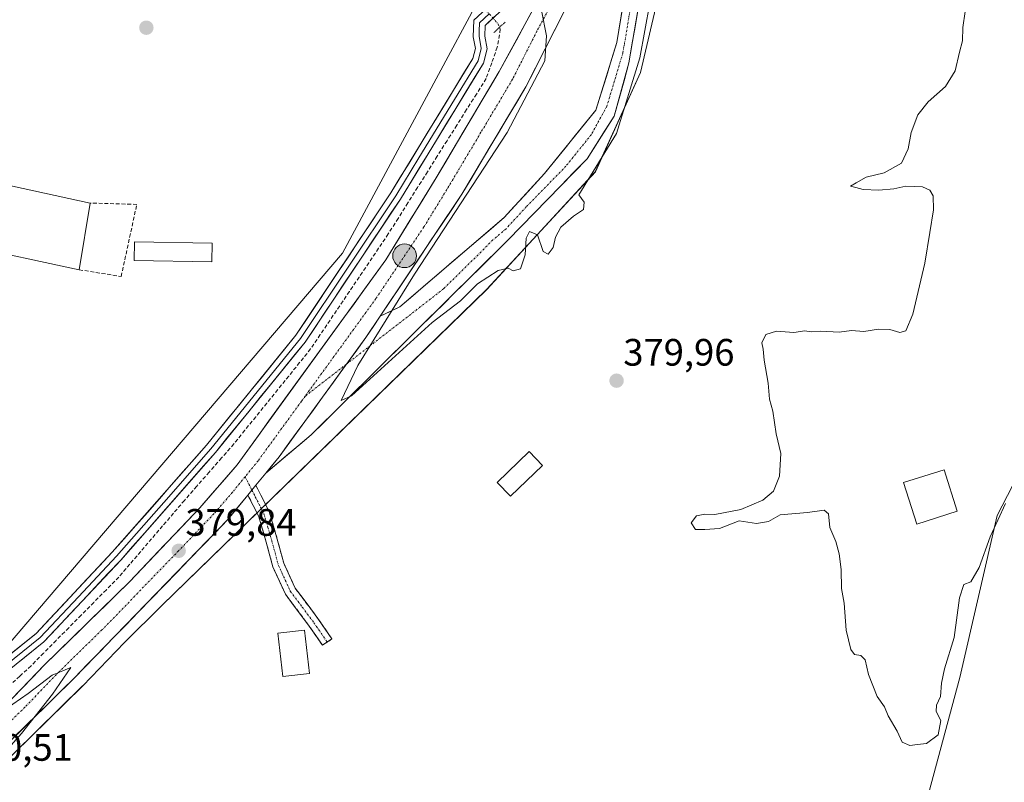
# Model space of a CAD drawing. Units: metres. Extents: x 631710 to 635188, y 4708860 to 4711239.
# Drawn here: x 634416 to 634674, y 4709584 to 4709784 of the extents above; entities that cross this region are included whole.
import ezdxf
from ezdxf.enums import TextEntityAlignment as Align

# ---------------------------------------------------------------- set-up
doc = ezdxf.new("R2010")
doc.units = ezdxf.units.M
doc.header["$MEASUREMENT"] = 0
for name, pattern in [('TRAZO_Y_PUNTO', [1, 0.5, -0.25, 0, -0.25]), ('TRAZOS2', [0.375, 0.25, -0.125]), ('TRAZOSX2', [1.5, 1, -0.5])]:
    doc.linetypes.add(name, pattern=pattern)
for name, color, linetype, lineweight in [('Arbolado forestal CxS', 92, 'Continuous', 0), ('Camino', 19, 'TRAZOSX2', 0), ('Camino Cxs', 19, 'Continuous', 0), ('Camino eje', 19, 'TRAZO_Y_PUNTO', 0), ('Carretera de calzada única', 19, 'Continuous', 13), ('Carretera de calzada única Cxs', 19, 'Continuous', 13), ('Carretera de calzada única eje', 19, 'TRAZO_Y_PUNTO', 0), ('Carátula', 7, 'Continuous', 5), ('Corriente artificial lineal', 5, 'TRAZOSX2', 13), ('Corriente artificial lineal oculto', 135, 'TRAZO_Y_PUNTO', 13), ('Cultivos herbáceos CxS', 92, 'Continuous', 0), ('Curva de nivel normal', 36, 'Continuous', 0), ('Edificación', 1, 'Continuous', 13), ('Edificación Cxs', 1, 'Continuous', 13), ('Edificación ligera', 1, 'Continuous', 0), ('Edificación ligera Cxs', 1, 'Continuous', 0), ('Layer 0', 7, 'Continuous', 0), ('Muro lineal', 1, 'TRAZOSX2', 13), ('Núcleo urbano CxS', 19, 'Continuous', 0), ('Puente lineal', 2, 'TRAZOS2', 0), ('Punto de cota en terreno', 7, 'Continuous', 0), ('Punto kilométrico de carretera', 7, 'Continuous', 0), ('Rótulo de punto de cota en terreno', 19, 'Continuous', 0)]:
    doc.layers.add(name, color=color, linetype=linetype, lineweight=lineweight)
doc.styles.add('Arial', font='txt', dxfattribs={"height": 0.2})

# ---------------------------------------------------------------- blocks, each defined once
blk = doc.blocks.new('*U152')
at = {"layer": 'Cultivos herbáceos CxS', "color": 92, "linetype": 'Continuous', "lineweight": 0}
blk.add_polyline3d([(634710.3647, 4710658.4165, 381.2633), (634610.8738, 4710072.2023, 380.1627), (634583.6323, 4709924.1685, 380.0505), (634561.1293, 4709835.3483, 379.8516), (634500.7287, 4709722.8427, 379.3443), (634396.7695, 4709601.1171, 379.2397)], dxfattribs=at)
blk = doc.blocks.new('*U153')
at = {"layer": 'Cultivos herbáceos CxS', "color": 92, "linetype": 'Continuous', "lineweight": 0}
for points in [[(634414.5491, 4709591.6645, 378.5629), (634432.5907, 4709609.3583, 379.3669), (634432.6442, 4709609.4121, 379.3679), (634443.6215, 4709620.7361, 379.3725), (634453.3558, 4709630.4699, 379.3848), (634538.6255, 4709713.3683, 379.8191), (634567.0489, 4709744.1591, 379.8892), (634578.8923, 4709770.2131, 379.8953), (634587.1829, 4709805.7411, 379.8949), (634589.5524, 4709846.0065, 380.0179), (634613.2405, 4709979.8291, 380.3634), (634647.5884, 4710169.3123, 380.0583), (634751.8169, 4710776.8435, 381.4743)], [(634695.2535, 4709698.2009, 378.7962), (634672.3783, 4709654.0533, 378.9125), (634662.6107, 4709611.5485, 378.5063), (634646.4843, 4709551.5079, 379.6015), (634622.6695, 4709509.0085, 378.9635), (634602.7497, 4709485.6107, 379.0588), (634598.4107, 4709477.1755, 378.5745), (634598.4107, 4709477.1755, 378.5745), (634594.9001, 4709477.4901, 378.29), (634579.7001, 4709481.0001, 378.2293), (634570.4901, 4709484.0101, 378.1988), (634555.5501, 4709485.5001, 378.1343), (634494.6901, 4709488.1601, 378.0802), (634457.4301, 4709492.1501, 378.1392), (634447.8801, 4709493.6051, 378.3926), (634442.0375, 4709496.8092, 378.4916), (634425.8515, 4709506.8655, 378.0216), (634416.8159, 4709524.1875, 378.054), (634415.3865, 4709529.9017, 378.1454)]]:
    blk.add_polyline3d(points, dxfattribs=at)
blk = doc.blocks.new('*U159')
at = {"layer": 'Arbolado forestal CxS', "color": 92, "linetype": 'Continuous', "lineweight": 0}
blk.add_polyline3d([(634646.4843, 4709551.5079, 379.6015), (634662.6107, 4709611.5485, 378.5063), (634672.3783, 4709654.0533, 378.9125), (634695.2535, 4709698.2009, 378.7962)], dxfattribs=at)
blk = doc.blocks.new('*U170')
at = {"layer": 'Núcleo urbano CxS', "color": 19, "linetype": 'Continuous', "lineweight": 0}
for points in [[(634396.7695, 4709601.1171, 379.2397), (634500.7287, 4709722.8427, 379.3443), (634561.1293, 4709835.3483, 379.8516), (634583.6323, 4709924.1685, 380.0505), (634610.8738, 4710072.2023, 380.1627), (634710.3647, 4710658.4165, 381.2633)], [(634751.8169, 4710776.8435, 381.4743), (634647.5884, 4710169.3123, 380.0583), (634613.2405, 4709979.8291, 380.3634), (634589.5524, 4709846.0065, 380.0179), (634587.1829, 4709805.7411, 379.8949), (634578.8923, 4709770.2131, 379.8953), (634567.0489, 4709744.1591, 379.8892), (634538.6255, 4709713.3683, 379.8191), (634453.3558, 4709630.4699, 379.3848), (634443.6215, 4709620.7361, 379.3725), (634432.6442, 4709609.4121, 379.3679), (634432.5907, 4709609.3583, 379.3669), (634414.5491, 4709591.6645, 378.5629)]]:
    blk.add_polyline3d(points, dxfattribs=at)
blk = doc.blocks.new('*U206')
at = {"layer": 'Curva de nivel normal', "color": 36, "linetype": 'Continuous', "lineweight": 0}
for points in [[(634674.58, 4709657.23, 380), (634670.56, 4709648.47, 380), (634667.66, 4709640.46, 380), (634665.54, 4709636.63, 380), (634663.71, 4709636, 380), (634662.57, 4709632.47, 380), (634661.15, 4709622.12, 380), (634658.63, 4709613.85, 380), (634657.78, 4709610.07, 380), (634657.6, 4709606.57, 380), (634656.53, 4709604.3, 380), (634656.44, 4709602.66, 380), (634657.68, 4709600.34, 380), (634656.97, 4709596.52, 380), (634653.87, 4709594.25, 380), (634651.54, 4709594.03, 380), (634649.49, 4709593.74, 380), (634647.5, 4709594.61, 380), (634646.16, 4709597.56, 380), (634643.87, 4709601.55, 380), (634642.87, 4709603.88, 380), (634640.94, 4709606.62, 380), (634638.69, 4709612.38, 380), (634637.84, 4709616.2, 380), (634636.64, 4709617.33, 380), (634635.01, 4709617.6, 380), (634634.01, 4709618.96, 380), (634632.86, 4709623.97, 380), (634632.26, 4709631.08, 380), (634631.62, 4709634.9, 380), (634631.5, 4709639.9, 380), (634631.01, 4709644.04, 380), (634630.12, 4709647.23, 380), (634628.55, 4709650.9, 380), (634628.22, 4709654.49, 380), (634627.02, 4709655.45, 380), (634622.71, 4709654.89, 380), (634615.54, 4709654.23, 380), (634612.42, 4709652.5, 380), (634609.27, 4709651.93, 380), (634604.74, 4709652.64, 380), (634599.6, 4709650.7, 380), (634595.77, 4709650.43, 380), (634593.29, 4709650.39, 380), (634592.14, 4709652.17, 380), (634593.6, 4709653.96, 380), (634595.74, 4709654.42, 380), (634598.42, 4709654.3, 380), (634605.16, 4709655.6, 380), (634610.94, 4709658.08, 380), (634613.79, 4709660.49, 380), (634615.36, 4709664.35, 380), (634615.68, 4709670.3, 380), (634614.48, 4709675.51, 380), (634613.56, 4709681.43, 380), (634612.68, 4709684.58, 380), (634612.37, 4709688.8, 380), (634611.28, 4709694.78, 380), (634611.02, 4709697.71, 380), (634610.75, 4709699.36, 380), (634611.78, 4709701.52, 380), (634614.56, 4709702.42, 380), (634619.06, 4709702.05, 380), (634621.94, 4709702.49, 380), (634623.64, 4709702.2, 380), (634626.21, 4709702.41, 380), (634630.98, 4709702.15, 380), (634634.24, 4709702.54, 380), (634637.48, 4709702.32, 380), (634641.29, 4709702.93, 380), (634644.3, 4709702.81, 380), (634646.86, 4709702.06, 380), (634648.47, 4709702.49, 380), (634650.28, 4709706.9, 380), (634653.46, 4709720.23, 380), (634654.76, 4709728.31, 380), (634655.74, 4709734.22, 380), (634655.67, 4709737.86, 380), (634654.75, 4709739.4, 380), (634652.86, 4709740.23, 380), (634648.49, 4709740.42, 380), (634645.28, 4709739.71, 380), (634641.4, 4709739.33, 380), (634637.32, 4709739.52, 380), (634635.33, 4709740.1, 380), (634633.92, 4709740.38, 380), (634635.47, 4709741.25, 380), (634638.09, 4709742.77, 380), (634642.81, 4709743.9, 380), (634647.34, 4709746.46, 380), (634649.12, 4709750.24, 380), (634649.83, 4709754.47, 380), (634651.57, 4709759.15, 380), (634654.33, 4709762.55, 380), (634658.9, 4709766.59, 380), (634661.37, 4709770.66, 380), (634662.52, 4709775.58, 380), (634663.36, 4709778.57, 380), (634663.42, 4709782.06, 380), (634664.06, 4709786.19, 380)], [(634581.35, 4709788.38, 380), (634578.75, 4709774.03, 380), (634572.58, 4709754.24, 380), (634562.7, 4709738.11, 380), (634564.13, 4709736.24, 380), (634563.91, 4709734.34, 380), (634561.34, 4709732.53, 380), (634558.02, 4709729.68, 380), (634556.6, 4709727.05, 380), (634556.01, 4709724.38, 380), (634554.64, 4709722.55, 380), (634553.41, 4709723.28, 380), (634551.87, 4709727.65, 380), (634549.82, 4709728.5, 380), (634548.92, 4709726.8, 380), (634548.64, 4709722.41, 380), (634547.39, 4709718.74, 380), (634545.52, 4709718.19, 380), (634544.18, 4709718.88, 380), (634541.54, 4709718.35, 380), (634536.16, 4709714.79, 380), (634531.73, 4709710.34, 380), (634524.24, 4709704.7, 380), (634503.14, 4709685.42, 380), (634500.41, 4709684.24, 380), (634504.75, 4709693.4, 380), (634519.67, 4709717.35, 380), (634543.9, 4709754.53, 380), (634553.77, 4709773.28, 380), (634554.21, 4709779.84, 380), (634552.92, 4709786.48, 380)]]:
    blk.add_polyline3d(points, dxfattribs=at)
blk = doc.blocks.new('5PATER')
at = {"layer": 'Carátula', "linetype": 'Continuous', "lineweight": 5}
h = blk.add_hatch(color=250, dxfattribs=at)
edge = h.paths.add_edge_path()
edge.add_ellipse((0, 0.01), major_axis=(-1.33, -1.34), ratio=0.999422, start_angle=0, end_angle=360)
blk = doc.blocks.new('5HITCA')
at = {"layer": 'Carátula', "linetype": 'Continuous', "lineweight": 5}
h = blk.add_hatch(color=1, dxfattribs=at)
edge = h.paths.add_edge_path()
edge.add_arc((0, 0), 3.1, 0.0011, 360.0011)
at = {"layer": 'Carátula', "color": 250, "linetype": 'Continuous', "lineweight": 5}
blk.add_circle((0, 0, 0), 3.1, dxfattribs=at)

msp = doc.modelspace()

# ---------------------------------------------------------------- linework, layer by layer
at = {"layer": 'Arbolado forestal CxS', "color": 92, "linetype": 'Continuous', "lineweight": 0}
msp.add_polyline3d([(634842.93, 4709910.08, 376.39), (634795.94, 4709830.91, 378.02), (634754.91, 4709746.88, 378.87), (634732.45, 4709753.23, 380.11), (634716.86, 4709734.34, 380.6), (634701.83, 4709716.15, 379.9), (634695.25, 4709698.2, 378.8), (634672.38, 4709654.05, 378.91), (634662.61, 4709611.55, 378.51), (634646.48, 4709551.51, 379.6), (634622.67, 4709509.01, 378.96), (634602.75, 4709485.61, 379.06), (634598.41, 4709477.18, 378.57)], dxfattribs=at)
at = {"layer": 'Camino', "color": 19, "linetype": 'TRAZOSX2', "lineweight": 0}
for points in [[(634478.05, 4709661.99), (634479.79, 4709658.55), (634481.53, 4709655.1), (634483.65, 4709647.87), (634485.34, 4709641.6), (634488.37, 4709634.98), (634494.48, 4709626.83), (634497.97, 4709621.71), (634496.73, 4709620.87)], [(634495.49, 4709620.03), (634492.04, 4709625.09), (634485.77, 4709633.44), (634482.5, 4709640.58), (634480.77, 4709647.05), (634478.73, 4709653.98), (634475.96, 4709659.42)], [(634496.73, 4709620.87), (634495.49, 4709620.03)]]:
    msp.add_lwpolyline(points, dxfattribs=at)
at = {"layer": 'Camino Cxs', "color": 19, "linetype": 'Continuous', "lineweight": 0}
msp.add_lwpolyline([(634478.05, 4709661.99), (634477, 4709660.71), (634475.96, 4709659.42)], dxfattribs=at)
msp.add_polyline3d([(634475.96, 4709659.42, 379.89), (634477, 4709660.71, 379.87), (634478.05, 4709661.99, 379.83), (634479.79, 4709658.55, 379.67), (634481.53, 4709655.1, 379.63), (634482.59, 4709651.49, 379.6), (634483.65, 4709647.87, 379.54), (634484.5, 4709644.74, 379.53), (634485.34, 4709641.6, 379.52), (634486.86, 4709638.29, 379.49), (634488.37, 4709634.98, 379.49), (634490.41, 4709632.26, 379.49), (634492.44, 4709629.55, 379.5), (634494.48, 4709626.83, 379.51), (634496.23, 4709624.27, 379.51), (634497.97, 4709621.71, 379.52), (634495.49, 4709620.03, 379.54), (634493.77, 4709622.56, 379.53), (634492.04, 4709625.09, 379.52), (634489.95, 4709627.87, 379.52), (634487.86, 4709630.66, 379.52), (634485.77, 4709633.44, 379.52), (634484.14, 4709637.01, 379.54), (634482.5, 4709640.58, 379.59), (634481.64, 4709643.82, 379.6), (634480.77, 4709647.05, 379.57), (634479.75, 4709650.52, 379.59), (634478.73, 4709653.98, 379.69), (634477.35, 4709656.7, 379.78), (634475.96, 4709659.42, 379.89)], close=True, dxfattribs=at)
at = {"layer": 'Camino eje', "color": 19, "linetype": 'TRAZO_Y_PUNTO', "lineweight": 0}
for points in [[(634475.22, 4709664.23), (634477, 4709660.71)], [(634477, 4709660.71), (634477.88, 4709658.99), (634479.26, 4709656.27), (634480.13, 4709654.54), (634481.19, 4709650.93), (634482.21, 4709647.46), (634483.06, 4709644.33), (634483.92, 4709641.09), (634487.07, 4709634.21), (634490.21, 4709630.04), (634493.26, 4709625.96), (634496.73, 4709620.87)]]:
    msp.add_lwpolyline(points, dxfattribs=at)
at = {"layer": 'Carretera de calzada única', "color": 19, "linetype": 'Continuous', "lineweight": 13}
for points in [[(634404.51, 4709596.16), (634422.56, 4709614.81), (634444.88, 4709636.63), (634463.35, 4709656.07), (634473.11, 4709667.33), (634512.14, 4709721.14), (634525.28, 4709742.6), (634541.86, 4709770.45), (634555.29, 4709795.23), (634565, 4709819.58), (634577.67, 4709856.97), (634585.17, 4709885.37), (634593.6, 4709925.31), (634614.12, 4710045.21), (634620.82, 4710092.9)], [(634589.76, 4709871.29), (634581.49, 4709805.89), (634575.85, 4709772.72), (634572.01, 4709758.78), (634564.91, 4709747.63), (634544.13, 4709726.28), (634492.57, 4709675.23), (634480.66, 4709665.2)], [(634580.31, 4709839.73), (634572.53, 4709816.81), (634561.6, 4709791.66), (634548.84, 4709766.49), (634532.06, 4709738.31), (634510.67, 4709706.35)], [(634510.67, 4709706.35), (634515.79, 4709708.77), (634543.12, 4709732.19), (634553.76, 4709743.75), (634567.16, 4709760.35), (634572.72, 4709778.05), (634578.81, 4709815.85), (634579.95, 4709831.52), (634580.31, 4709839.73)], [(634480.66, 4709665.2), (634478.05, 4709661.99)], [(634475.96, 4709659.42), (634470.71, 4709652.99), (634430.49, 4709611.5), (634400.21, 4709581.8)]]:
    msp.add_lwpolyline(points, dxfattribs=at)
at = {"layer": 'Carretera de calzada única Cxs', "color": 19, "linetype": 'Continuous', "lineweight": 13}
for points in [[(634510.67, 4709706.35), (634506.91, 4709700.75), (634484.12, 4709669.47), (634480.66, 4709665.2)], [(634510.67, 4709706.35), (634506.91, 4709700.75), (634484.12, 4709669.47), (634480.66, 4709665.2)], [(634478.05, 4709661.99), (634477, 4709660.71), (634475.96, 4709659.42)]]:
    msp.add_lwpolyline(points, dxfattribs=at)
for points in [[(634413.54, 4709605.49, 379.53), (634416.54, 4709608.59, 379.75), (634419.55, 4709611.7, 379.56), (634422.56, 4709614.81, 379.56), (634425.75, 4709617.93, 379.64), (634428.94, 4709621.04, 379.5), (634432.13, 4709624.16, 379.56), (634435.31, 4709627.28, 379.54), (634438.5, 4709630.4, 379.52), (634441.69, 4709633.51, 379.62), (634444.88, 4709636.63, 379.56), (634447.96, 4709639.87, 379.57), (634451.04, 4709643.11, 379.65), (634454.12, 4709646.35, 379.59), (634457.19, 4709649.59, 379.63), (634460.27, 4709652.83, 379.63), (634463.35, 4709656.07, 379.63), (634466.6, 4709659.82, 379.64), (634469.86, 4709663.58, 379.61), (634473.11, 4709667.33, 379.7), (634475.9, 4709671.17, 379.67), (634478.69, 4709675.02, 379.59), (634481.47, 4709678.86, 379.64), (634484.26, 4709682.7, 379.46), (634487.05, 4709686.55, 379.5), (634489.84, 4709690.39, 379.56), (634492.63, 4709694.24, 379.57), (634495.41, 4709698.08, 379.55), (634498.2, 4709701.92, 379.43), (634500.99, 4709705.77, 379.51), (634503.78, 4709709.61, 379.49), (634506.56, 4709713.45, 379.59), (634509.35, 4709717.3, 379.55), (634512.14, 4709721.14, 379.69), (634514.33, 4709724.72, 379.65), (634516.52, 4709728.29, 379.72), (634518.71, 4709731.87, 379.58), (634520.9, 4709735.45, 379.64), (634523.09, 4709739.02, 379.59), (634525.28, 4709742.6, 379.63), (634527.65, 4709746.58, 379.52), (634530.02, 4709750.56, 379.66), (634532.39, 4709754.54, 379.65), (634534.75, 4709758.51, 379.59), (634537.12, 4709762.49, 379.57), (634539.49, 4709766.47, 379.64), (634541.86, 4709770.45, 379.75), (634544.1, 4709774.58, 379.72), (634546.34, 4709778.71, 379.77), (634548.58, 4709782.84, 379.69), (634550.81, 4709786.97, 379.86)], [(634559.47, 4709787.47, 380.21), (634557.35, 4709783.27, 380.21), (634555.22, 4709779.08, 380.16), (634553.09, 4709774.88, 380.13), (634550.97, 4709770.69, 380.12), (634548.84, 4709766.49, 380.11), (634546.44, 4709762.46, 380.14), (634544.05, 4709758.44, 380.11), (634541.65, 4709754.41, 380.12), (634539.25, 4709750.39, 380), (634536.85, 4709746.36, 380.04), (634534.46, 4709742.34, 380.06), (634532.06, 4709738.31, 380.08), (634529.39, 4709734.32, 380.05), (634526.71, 4709730.32, 380.03), (634524.04, 4709726.33, 379.98), (634521.37, 4709722.33, 379.97), (634518.69, 4709718.34, 379.97), (634516.02, 4709714.34, 379.96), (634513.34, 4709710.35, 379.96), (634510.67, 4709706.35, 379.97), (634508.79, 4709703.55, 379.94), (634506.91, 4709700.75, 379.96), (634504.06, 4709696.84, 379.96), (634501.21, 4709692.93, 380), (634498.36, 4709689.02, 380), (634495.52, 4709685.11, 380), (634492.67, 4709681.2, 379.95), (634489.82, 4709677.29, 379.95), (634486.97, 4709673.38, 379.94), (634484.12, 4709669.47, 379.8), (634482.39, 4709667.34, 379.84), (634480.66, 4709665.2, 379.82), (634478.05, 4709661.99, 379.83), (634477, 4709660.71, 379.87), (634475.96, 4709659.42, 379.89), (634473.34, 4709656.21, 379.82), (634470.71, 4709652.99, 379.75), (634467.36, 4709649.53, 379.75), (634464.01, 4709646.08, 379.7), (634460.66, 4709642.62, 379.67), (634457.3, 4709639.16, 379.69), (634453.95, 4709635.7, 379.67), (634450.6, 4709632.25, 379.7), (634447.25, 4709628.79, 379.66), (634443.9, 4709625.33, 379.66), (634440.55, 4709621.87, 379.71), (634437.19, 4709618.42, 379.75), (634433.84, 4709614.96, 379.73), (634430.49, 4709611.5, 379.76), (634427.28, 4709608.35, 379.84), (634424.06, 4709605.19, 379.8), (634420.85, 4709602.04, 379.85), (634417.63, 4709598.89, 379.91), (634414.42, 4709595.74, 379.8)], [(634578.27, 4709786.94, 380.21), (634577.46, 4709782.2, 380.3), (634576.66, 4709777.46, 380.42), (634575.85, 4709772.72, 380.36), (634574.57, 4709768.07, 380.29), (634573.29, 4709763.43, 380.31), (634572.01, 4709758.78, 380.65), (634569.64, 4709755.06, 380.35), (634567.28, 4709751.35, 380.48), (634564.91, 4709747.63, 380.44), (634561.45, 4709744.07, 380.51), (634557.98, 4709740.51, 380.39), (634554.52, 4709736.96, 380.42), (634551.06, 4709733.4, 380.42), (634547.59, 4709729.84, 380.23), (634544.13, 4709726.28, 380.32), (634540.69, 4709722.88, 380.32), (634537.26, 4709719.47, 380.24), (634533.82, 4709716.07, 380.14), (634530.38, 4709712.67, 380.12), (634526.94, 4709709.26, 379.96), (634523.51, 4709705.86, 379.88), (634520.07, 4709702.46, 379.88), (634516.63, 4709699.05, 379.85), (634513.19, 4709695.65, 379.8), (634509.76, 4709692.25, 379.77), (634506.32, 4709688.84, 379.67), (634502.88, 4709685.44, 379.78), (634499.44, 4709682.04, 379.77), (634496.01, 4709678.63, 379.67), (634492.57, 4709675.23, 379.82), (634489.59, 4709672.72, 379.83), (634486.62, 4709670.22, 379.72), (634483.64, 4709667.71, 379.77), (634480.66, 4709665.2, 379.82), (634480.66, 4709665.2, 379.82), (634482.39, 4709667.34, 379.84), (634484.12, 4709669.47, 379.8), (634486.97, 4709673.38, 379.94), (634489.82, 4709677.29, 379.95), (634492.67, 4709681.2, 379.95), (634495.52, 4709685.11, 380), (634498.36, 4709689.02, 380), (634501.21, 4709692.93, 380), (634504.06, 4709696.84, 379.96), (634506.91, 4709700.75, 379.96), (634508.79, 4709703.55, 379.94), (634510.67, 4709706.35, 379.97), (634513.23, 4709707.56, 379.98), (634515.79, 4709708.77, 379.95), (634519.21, 4709711.7, 380), (634522.62, 4709714.63, 380.04), (634526.04, 4709717.55, 380.09), (634529.46, 4709720.48, 380.11), (634532.87, 4709723.41, 380.14), (634536.29, 4709726.34, 380.17), (634539.7, 4709729.26, 380.18), (634543.12, 4709732.19, 380.19), (634545.78, 4709735.08, 380.23), (634548.44, 4709737.97, 380.29), (634551.1, 4709740.86, 380.28), (634553.76, 4709743.75, 380.3), (634556.44, 4709747.07, 380.26), (634559.12, 4709750.39, 380.27), (634561.8, 4709753.71, 380.26), (634564.48, 4709757.03, 380.36), (634567.16, 4709760.35, 380.4), (634568.55, 4709764.78, 380.38), (634569.94, 4709769.2, 380.31), (634571.33, 4709773.63, 380.24), (634572.72, 4709778.05, 380.28), (634573.48, 4709782.78, 380.29), (634574.24, 4709787.5, 380.28)]]:
    msp.add_polyline3d(points, dxfattribs=at)
at = {"layer": 'Carretera de calzada única eje', "color": 19, "linetype": 'TRAZO_Y_PUNTO', "lineweight": 0}
for points in [[(634586.55, 4709874.91), (634583.84, 4709864.64), (634581.15, 4709856.02), (634578.98, 4709848.35), (634572.65, 4709829.65), (634568.76, 4709818.19), (634563.91, 4709806.02), (634558.45, 4709793.44), (634551.73, 4709781.05), (634545.35, 4709768.47), (634537.06, 4709754.54), (634528.67, 4709740.45), (634522.1, 4709729.72), (634509.52, 4709710.94), (634490.97, 4709685.36)], [(634584.68, 4709855.07), (634582.99, 4709836.53), (634579.42, 4709806.31), (634574.29, 4709775.39), (634570.09, 4709761.42), (634566.04, 4709753.99), (634559.34, 4709745.69), (634548.95, 4709735.02), (634543.63, 4709729.24), (634540.21, 4709726.31), (634527.32, 4709713.55), (634501.84, 4709693.79)], [(634501.84, 4709693.79), (634490.97, 4709685.36)], [(634490.97, 4709685.36), (634490.01, 4709684.04), (634478.61, 4709668.4), (634475.22, 4709664.23)], [(634475.22, 4709664.23), (634471.91, 4709660.16), (634467.03, 4709654.53), (634457.79, 4709644.81), (634437.68, 4709624.06), (634426.52, 4709613.15), (634417.5, 4709603.83), (634399.12, 4709585.81)]]:
    msp.add_lwpolyline(points, dxfattribs=at)
at = {"layer": 'Corriente artificial lineal', "color": 5, "linetype": 'TRAZOSX2', "lineweight": 13}
msp.add_polyline3d([(634541.93, 4709782.08, 379.63), (634542.13, 4709781.6, 379.59), (634541.33, 4709776.84, 379.38), (634539.88, 4709772.73, 379.53), (634538.42, 4709768.63, 379.41), (634535.86, 4709764.56, 379.38), (634533.29, 4709760.48, 379.41), (634530.72, 4709756.41, 379.35), (634528.16, 4709752.34, 379.52), (634525.59, 4709748.26, 379.28), (634523.02, 4709744.19, 379.32), (634520.46, 4709740.11, 379.38), (634517.89, 4709736.04, 379.41), (634515.33, 4709731.96, 379.38), (634512.76, 4709727.89, 379.32), (634510.21, 4709724.12, 379.45), (634507.67, 4709720.35, 379.29), (634505.12, 4709716.58, 379.27), (634502.57, 4709712.81, 379.22), (634500.03, 4709709.04, 379.36), (634497.48, 4709705.27, 379.3), (634494.93, 4709701.5, 379.31), (634492.39, 4709697.73, 379.16), (634489.51, 4709694.17, 379.37), (634486.64, 4709690.62, 379.21), (634483.77, 4709687.07, 379.19), (634480.9, 4709683.51, 378.95), (634478.02, 4709679.96, 379.14), (634475.15, 4709676.41, 379.18), (634472.28, 4709672.85, 379.11), (634469.04, 4709669.15, 379.18), (634465.8, 4709665.45, 379.04), (634462.55, 4709661.74, 379.08), (634459.31, 4709658.04, 379.14), (634456.45, 4709654.69, 379.02), (634453.58, 4709651.33, 379.19), (634450.71, 4709647.98, 379.15), (634447.85, 4709644.63, 379.07), (634444.98, 4709641.28, 379.14), (634442.11, 4709637.93, 379.03), (634438.83, 4709634.6, 379.14), (634435.54, 4709631.28, 379.15), (634432.25, 4709627.95, 378.96), (634428.96, 4709624.62, 379.13), (634425.67, 4709621.3, 379.16), (634422.38, 4709617.97, 379.03), (634419.1, 4709614.65, 379.21), (634416.12, 4709611.93, 379.12), (634413.14, 4709609.22, 379.05)], dxfattribs=at)
at = {"layer": 'Corriente artificial lineal oculto', "color": 135, "linetype": 'TRAZO_Y_PUNTO', "lineweight": 13}
msp.add_polyline3d([(634536.85, 4709789.26, 379.68), (634536.98, 4709788.09, 379.66), (634539.29, 4709785.51, 379.74), (634541.6, 4709782.92, 379.72), (634541.93, 4709782.08, 379.63)], dxfattribs=at)
at = {"layer": 'Cultivos herbáceos CxS', "color": 92, "linetype": 'Continuous', "lineweight": 0}
for points in [[(634812.13, 4711146.43, 381.92), (634751.82, 4710776.84, 381.47), (634647.59, 4710169.31, 380.06), (634613.24, 4709979.83, 380.36), (634589.55, 4709846.01, 380.02), (634587.18, 4709805.74, 379.89), (634578.89, 4709770.21, 379.9), (634567.05, 4709744.16, 379.89), (634538.63, 4709713.37, 379.82), (634453.36, 4709630.47, 379.38), (634443.62, 4709620.74, 379.37), (634432.64, 4709609.41, 379.37), (634432.59, 4709609.36, 379.37), (634414.55, 4709591.66, 378.56), (634402.43, 4709579.55, 378.76), (634398.85, 4709561.67, 378.96)], [(634296.82, 4709802.65, 378.44), (634305.26, 4709784.12, 378.47), (634313.93, 4709765.19, 378.65), (634324.89, 4709742.73, 378.38), (634337.56, 4709715.61, 378.59), (634346.93, 4709695.58, 378.53), (634360.95, 4709666.98, 378.19), (634364.5, 4709659.75, 378.42), (634367.94, 4709652.73, 378.39), (634370.26, 4709648, 378.79), (634381.55, 4709625.38, 378.82), (634386.59, 4709616.73, 378.93), (634394.68, 4709604.11, 379.21), (634395.75, 4709602.42, 379.08), (634396.33, 4709601.68, 379.16), (634396.77, 4709601.12, 379.24), (634500.73, 4709722.84, 379.34), (634561.13, 4709835.35, 379.85), (634583.63, 4709924.17, 380.05), (634610.87, 4710072.2, 380.16), (634710.36, 4710658.42, 381.26), (634789.98, 4711136.05, 382.08)], [(634842.93, 4709910.08, 376.39), (634795.94, 4709830.91, 378.02), (634754.91, 4709746.88, 378.87), (634732.45, 4709753.23, 380.11), (634716.86, 4709734.34, 380.6), (634701.83, 4709716.15, 379.9), (634695.25, 4709698.2, 378.8), (634672.38, 4709654.05, 378.91), (634662.61, 4709611.55, 378.51), (634646.48, 4709551.51, 379.6), (634622.67, 4709509.01, 378.96), (634602.75, 4709485.61, 379.06), (634598.41, 4709477.18, 378.57)]]:
    msp.add_polyline3d(points, dxfattribs=at)
at = {"layer": 'Curva de nivel normal', "color": 36, "linetype": 'Continuous', "lineweight": 0}
msp.add_polyline3d([(634378.23, 4709556.98, 380), (634381.88, 4709556.77, 380), (634387.92, 4709558.26, 380), (634392.23, 4709560.55, 380), (634398.43, 4709566.79, 380), (634401.1, 4709571.94, 380), (634402.26, 4709578.08, 380), (634404.13, 4709582.2, 380), (634409, 4709588.44, 380), (634416.55, 4709596.89, 380), (634424.71, 4709607.23, 380), (634429.52, 4709614.23, 380), (634424.66, 4709612.16, 380), (634418.36, 4709607.35, 380), (634406.22, 4709598.96, 380), (634393.67, 4709593.09, 380), (634391.46, 4709591.45, 380), (634389.78, 4709588.37, 380), (634389.22, 4709584, 380), (634387.45, 4709579.12, 380), (634383.14, 4709574.77, 380)], dxfattribs=at)
at = {"layer": 'Edificación', "color": 1, "linetype": 'Continuous', "lineweight": 13}
for points in [[(634434.55, 4709735.98, 379.31), (634431.67, 4709718.5, 379.16), (634401.67, 4709724.91, 379.16), (634404.92, 4709742.4, 379.2), (634434.55, 4709735.98, 379.31)], [(634661.97, 4709655.17, 380.31), (634651.37, 4709651.79, 380.34), (634647.89, 4709662.69, 380.24), (634658.49, 4709666.08, 380.29), (634661.97, 4709655.17, 380.31)], [(634492.07, 4709612.65, 379.5), (634485.1, 4709611.86, 379.56), (634483.84, 4709623.22, 379.54), (634490.8, 4709624, 379.53), (634492.07, 4709612.65, 379.5)]]:
    msp.add_polyline3d(points, dxfattribs=at)
at = {"layer": 'Edificación Cxs', "color": 1, "linetype": 'Continuous', "lineweight": 13}
for points in [[(634434.55, 4709735.98, 379.31), (634431.67, 4709718.5, 379.16), (634401.67, 4709724.91, 379.16), (634404.92, 4709742.4, 379.2), (634434.55, 4709735.98, 379.31)], [(634661.97, 4709655.17, 380.31), (634651.37, 4709651.79, 380.34), (634647.89, 4709662.69, 380.24), (634658.49, 4709666.08, 380.29), (634661.97, 4709655.17, 380.31)], [(634492.07, 4709612.65, 379.5), (634485.1, 4709611.86, 379.56), (634483.84, 4709623.22, 379.54), (634490.8, 4709624, 379.53), (634492.07, 4709612.65, 379.5)]]:
    msp.add_polyline3d(points, close=True, dxfattribs=at)
at = {"layer": 'Edificación ligera', "color": 1, "linetype": 'Continuous', "lineweight": 0}
for points in [[(634466.57, 4709725.47, 379.17), (634466.5, 4709720.62, 379.14), (634446.13, 4709720.94, 379.14), (634446.2, 4709725.79, 379.16), (634466.57, 4709725.47, 379.17)], [(634553.18, 4709667.19, 379.45), (634544.77, 4709659.1, 379.42), (634541.27, 4709662.75, 379.42), (634549.68, 4709670.83, 379.41), (634553.18, 4709667.19, 379.45)]]:
    msp.add_polyline3d(points, dxfattribs=at)
at = {"layer": 'Edificación ligera Cxs', "color": 1, "linetype": 'Continuous', "lineweight": 0}
for points in [[(634466.57, 4709725.47, 379.17), (634466.5, 4709720.62, 379.14), (634446.13, 4709720.94, 379.14), (634446.2, 4709725.79, 379.16), (634466.57, 4709725.47, 379.17)], [(634553.18, 4709667.19, 379.45), (634544.77, 4709659.1, 379.42), (634541.27, 4709662.75, 379.42), (634549.68, 4709670.83, 379.41), (634553.18, 4709667.19, 379.45)]]:
    msp.add_polyline3d(points, close=True, dxfattribs=at)
at = {"layer": 'Layer 0', "linetype": 'Continuous', "lineweight": 0}
for points in [[(634612.68, 4710084.14), (634612.26, 4710078.35), (634611.37, 4710067.59), (634594.74, 4709971.74), (634579.81, 4709889.81), (634572.16, 4709858.28), (634565.55, 4709838.71), (634556.03, 4709811.4), (634543.12, 4709787.2), (634538.14, 4709782.57), (634538.05, 4709779.79), (634538.68, 4709776.43), (634537.7, 4709772.68), (634515.96, 4709737.05), (634490.97, 4709699.55), (634467.41, 4709670.6), (634442.62, 4709642.39), (634422.46, 4709620.96), (634402.87, 4709605.23), (634398.87, 4709602.39), (634393.96, 4709599.84)], [(634392.15, 4709602.49), (634397.35, 4709604.99), (634401.07, 4709607.63), (634420.42, 4709623.16), (634440.4, 4709644.41), (634465.11, 4709672.54), (634488.55, 4709701.33), (634513.44, 4709738.67), (634534.9, 4709773.86), (634535.6, 4709776.55), (634535.05, 4709779.57), (634535.18, 4709783.91), (634537.39, 4709785.97), (634540.7, 4709789.06), (634553.27, 4709812.6), (634562.71, 4709839.69), (634569.28, 4709859.12), (634576.87, 4709890.43), (634582.76, 4709922.78), (634590.8, 4709966.89), (634591.78, 4709972.26), (634608.39, 4710067.97), (634609.16, 4710077.4)], [(634539.24, 4709785.65), (634536.66, 4709783.24), (634536.6, 4709781.07), (634536.55, 4709779.68), (634536.83, 4709778.17), (634537.14, 4709776.49), (634536.3, 4709773.27), (634530.13, 4709763.16), (634520.78, 4709747.82), (634514.7, 4709737.86), (634489.76, 4709700.44), (634466.26, 4709671.57), (634453.87, 4709657.47), (634441.51, 4709643.4), (634431.52, 4709632.78), (634421.44, 4709622.06), (634412.35, 4709614.77)]]:
    msp.add_lwpolyline(points, dxfattribs=at)
for points in [[(634412.68, 4709616.95, 379.06), (634416.55, 4709620.05, 379.12), (634420.42, 4709623.16, 379.05), (634423.75, 4709626.7, 379.02), (634427.08, 4709630.24, 379.05), (634430.41, 4709633.79, 379.13), (634433.74, 4709637.33, 379.05), (634437.07, 4709640.87, 379.06), (634440.4, 4709644.41, 379.04), (634443.49, 4709647.93, 379.02), (634446.58, 4709651.44, 379.03), (634449.67, 4709654.96, 379.03), (634452.76, 4709658.48, 378.99), (634455.84, 4709661.99, 378.98), (634458.93, 4709665.51, 378.98), (634462.02, 4709669.02, 379.1), (634465.11, 4709672.54, 379.09), (634468.04, 4709676.14, 379.13), (634470.97, 4709679.74, 379.22), (634473.9, 4709683.34, 379.19), (634476.83, 4709686.94, 379.18), (634479.76, 4709690.53, 379.13), (634482.69, 4709694.13, 379.18), (634485.62, 4709697.73, 379.24), (634488.55, 4709701.33, 379.25), (634491.32, 4709705.48, 379.49), (634494.08, 4709709.63, 379.48), (634496.85, 4709713.78, 379.39), (634499.61, 4709717.93, 379.38), (634502.38, 4709722.07, 379.35), (634505.14, 4709726.22, 379.37), (634507.91, 4709730.37, 379.35), (634510.67, 4709734.52, 379.5), (634513.44, 4709738.67, 379.42), (634515.82, 4709742.58, 379.42), (634518.21, 4709746.49, 379.38), (634520.59, 4709750.4, 379.48), (634522.98, 4709754.31, 379.37), (634525.36, 4709758.22, 379.4), (634527.75, 4709762.13, 379.3), (634530.13, 4709766.04, 379.4), (634532.52, 4709769.95, 379.35), (634534.9, 4709773.86, 379.4), (634535.6, 4709776.55, 379.45), (634535.05, 4709779.57, 379.45), (634535.18, 4709783.91, 379.45), (634537.39, 4709785.97, 379.63)], [(634540.63, 4709784.89, 379.8), (634538.14, 4709782.57, 379.56), (634538.05, 4709779.79, 379.48), (634538.68, 4709776.43, 379.45), (634537.7, 4709772.68, 379.44), (634535.28, 4709768.72, 379.21), (634532.87, 4709764.76, 379.46), (634530.45, 4709760.8, 379.29), (634528.04, 4709756.84, 379.4), (634525.62, 4709752.89, 379.42), (634523.21, 4709748.93, 379.47), (634520.79, 4709744.97, 379.27), (634518.38, 4709741.01, 379.38), (634515.96, 4709737.05, 379.37), (634513.46, 4709733.3, 379.42), (634510.96, 4709729.55, 379.24), (634508.46, 4709725.8, 379.37), (634505.96, 4709722.05, 379.29), (634503.47, 4709718.3, 379.29), (634500.97, 4709714.55, 379.19), (634498.47, 4709710.8, 379.38), (634495.97, 4709707.05, 379.42), (634493.47, 4709703.3, 379.34), (634490.97, 4709699.55, 379.08), (634488.03, 4709695.93, 379.23), (634485.08, 4709692.31, 379.16), (634482.14, 4709688.69, 379.08), (634479.19, 4709685.08, 379.08), (634476.25, 4709681.46, 379.11), (634473.3, 4709677.84, 379.13), (634470.36, 4709674.22, 379.01), (634467.41, 4709670.6, 379.02), (634464.31, 4709667.07, 378.98), (634461.21, 4709663.55, 378.85), (634458.11, 4709660.02, 379), (634455.02, 4709656.5, 378.98), (634451.92, 4709652.97, 379.05), (634448.82, 4709649.44, 379.06), (634445.72, 4709645.92, 378.95), (634442.62, 4709642.39, 379), (634439.26, 4709638.82, 378.96), (634435.9, 4709635.25, 378.94), (634432.54, 4709631.68, 379.03), (634429.18, 4709628.1, 378.93), (634425.82, 4709624.53, 378.87), (634422.46, 4709620.96, 378.99), (634419.2, 4709618.34, 378.97), (634415.93, 4709615.72, 379)]]:
    msp.add_polyline3d(points, dxfattribs=at)
at = {"layer": 'Muro lineal', "color": 1, "linetype": 'TRAZOSX2', "lineweight": 13}
msp.add_polyline3d([(634431.67, 4709718.5, 379.16), (634442.71, 4709716.74, 379.13), (634446.82, 4709735.65, 379.2), (634434.55, 4709735.98, 379.31)], dxfattribs=at)
at = {"layer": 'Núcleo urbano CxS', "color": 19, "linetype": 'Continuous', "lineweight": 0}
for points in [[(634812.13, 4711146.43, 381.92), (634751.82, 4710776.84, 381.47), (634647.59, 4710169.31, 380.06), (634613.24, 4709979.83, 380.36), (634589.55, 4709846.01, 380.02), (634587.18, 4709805.74, 379.89), (634578.89, 4709770.21, 379.9), (634567.05, 4709744.16, 379.89), (634538.63, 4709713.37, 379.82), (634453.36, 4709630.47, 379.38), (634443.62, 4709620.74, 379.37), (634432.64, 4709609.41, 379.37), (634432.59, 4709609.36, 379.37), (634414.55, 4709591.66, 378.56), (634402.43, 4709579.55, 378.76), (634398.85, 4709561.67, 378.96)], [(634296.82, 4709802.65, 378.44), (634305.26, 4709784.12, 378.47), (634313.93, 4709765.19, 378.65), (634324.89, 4709742.73, 378.38), (634337.56, 4709715.61, 378.59), (634346.93, 4709695.58, 378.53), (634360.95, 4709666.98, 378.19), (634364.5, 4709659.75, 378.42), (634367.94, 4709652.73, 378.39), (634370.26, 4709648, 378.79), (634381.55, 4709625.38, 378.82), (634386.59, 4709616.73, 378.93), (634394.68, 4709604.11, 379.21), (634395.75, 4709602.42, 379.08), (634396.33, 4709601.68, 379.16), (634396.77, 4709601.12, 379.24), (634500.73, 4709722.84, 379.34), (634561.13, 4709835.35, 379.85), (634583.63, 4709924.17, 380.05), (634610.87, 4710072.2, 380.16), (634710.36, 4710658.42, 381.26), (634789.98, 4711136.05, 382.08)]]:
    msp.add_polyline3d(points, dxfattribs=at)
at = {"layer": 'Puente lineal', "color": 2, "linetype": 'TRAZOS2', "lineweight": 0}
msp.add_polyline3d([(634543.4, 4709783.45, 379.64), (634540.47, 4709780.72, 379.51)], dxfattribs=at)

# ---------------------------------------------------------------- block references
at = {"layer": 'Arbolado forestal CxS', "color": 92, "linetype": 'Continuous', "lineweight": 0}
msp.add_blockref('*U159', (0, 0), dxfattribs=at)
at = {"layer": 'Cultivos herbáceos CxS', "color": 92, "linetype": 'Continuous', "lineweight": 0}
for name in ['*U153', '*U152']:
    msp.add_blockref(name, (0, 0), dxfattribs=at)
at = {"layer": 'Curva de nivel normal', "color": 36, "linetype": 'Continuous', "lineweight": 0}
msp.add_blockref('*U206', (0, 0), dxfattribs=at)
at = {"layer": 'Núcleo urbano CxS', "color": 19, "linetype": 'Continuous', "lineweight": 0}
msp.add_blockref('*U170', (0, 0), dxfattribs=at)
at = {"layer": 'Punto de cota en terreno', "linetype": 'Continuous', "lineweight": 0}
for p in [(634449.32, 4709781.96, 379.25), (634572.62, 4709689.41, 379.96), (634457.8, 4709644.81, 379.84)]:
    msp.add_blockref('5PATER', p, dxfattribs=at)
at = {"layer": 'Punto kilométrico de carretera', "linetype": 'Continuous', "lineweight": 0}
msp.add_blockref('5HITCA', (634517.03, 4709722.16, 380.02), dxfattribs=at)

# ---------------------------------------------------------------- texts
at = {"layer": 'Rótulo de punto de cota en terreno', "color": 19, "linetype": 'Continuous', "lineweight": 0, "style": 'Arial'}
for s, p in [('379,96', (634574.38, 4709691.17)), ('379,84', (634459.56, 4709646.57)), ('380,51', (634400.89, 4709587.57))]:
    msp.add_text(s, height=7, dxfattribs=at).set_placement(p, align=Align.BOTTOM_LEFT)

doc.saveas('drawing.dxf')
